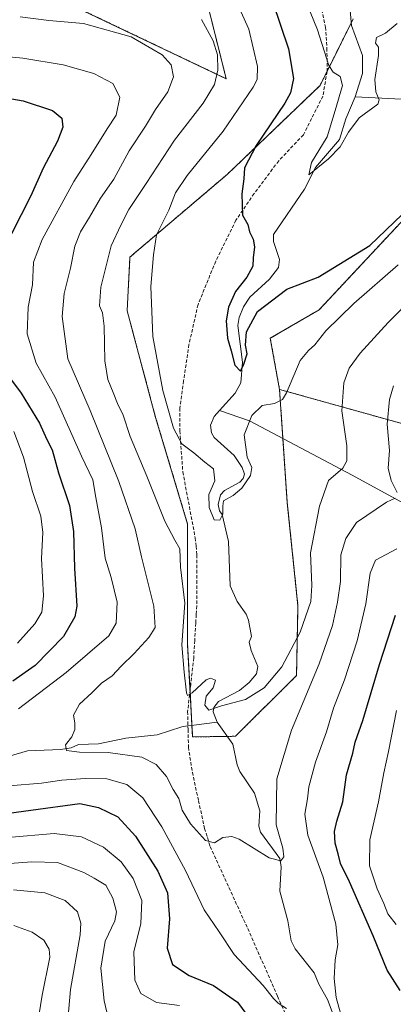
# Model space of a CAD drawing. Units: metres. Extents: x 651489 to 654945, y 4743980 to 4746369.
# Drawn here: x 652823 to 652934, y 4744487 to 4744780 of the extents above; entities that cross this region are included whole.
import ezdxf

# ---------------------------------------------------------------- set-up
doc = ezdxf.new("R2010")
doc.units = ezdxf.units.M
doc.header["$MEASUREMENT"] = 0
doc.linetypes.add('TRAZOS', pattern=[0.75, 0.5, -0.25])
doc.linetypes.add('TRAZOSX2', pattern=[1.5, 1, -0.5])
for name, color, linetype, lineweight in [('Arbolado forestal', 92, 'TRAZOS', 0), ('Arbolado forestal CxS', 92, 'Continuous', 0), ('Corriente natural lineal', 142, 'Continuous', 13), ('Curva de nivel maestra', 36, 'Continuous', 30), ('Curva de nivel normal', 36, 'Continuous', 0), ('Pastizal CxS', 92, 'Continuous', 0), ('Senda', 19, 'TRAZOSX2', 0)]:
    doc.layers.add(name, color=color, linetype=linetype, lineweight=lineweight)

# ---------------------------------------------------------------- blocks, each defined once
blk = doc.blocks.new('*U166')
at = {"layer": 'Curva de nivel normal', "color": 36, "linetype": 'Continuous', "lineweight": 0}
blk.add_polyline3d([(652935.02, 4744779.05, 820), (652931.55, 4744776.23, 820), (652928.86, 4744774.87, 820), (652928.56, 4744773.21, 820), (652929.45, 4744772.05, 820), (652929.47, 4744769.54, 820), (652928.39, 4744762.37, 820), (652928.68, 4744758.71, 820), (652929.59, 4744756.36, 820), (652929.2, 4744755.04, 820), (652923.67, 4744751.05, 820), (652920.48, 4744746.71, 820), (652918, 4744742.36, 820), (652914.62, 4744738.77, 820), (652908.7, 4744734.06, 820), (652909.48, 4744737.68, 820), (652914.21, 4744745.38, 820), (652916.59, 4744753.24, 820), (652918.71, 4744760.59, 820), (652918.07, 4744763.28, 820), (652915.95, 4744764.6, 820), (652914.68, 4744766.54, 820), (652911.31, 4744777.24, 820), (652909.17, 4744782.59, 820)], dxfattribs=at)
blk = doc.blocks.new('*U168')
at = {"layer": 'Curva de nivel normal', "color": 36, "linetype": 'Continuous', "lineweight": 0}
blk.add_polyline3d([(652828.04, 4744481.37, 870), (652829.5, 4744490.04, 870), (652831.72, 4744501.29, 870), (652831.57, 4744503.67, 870), (652829.97, 4744506.33, 870), (652826.46, 4744508.75, 870), (652821.04, 4744510.76, 870)], dxfattribs=at)
blk = doc.blocks.new('*U170')
at = {"layer": 'Curva de nivel normal', "color": 36, "linetype": 'Continuous', "lineweight": 0}
for points in [[(652934.87, 4744622.75, 845), (652928.57, 4744619.38, 845), (652926.99, 4744615.6, 845), (652925.7, 4744606.39, 845), (652923.13, 4744595.46, 845), (652919.3, 4744583.84, 845), (652916.02, 4744575.37, 845), (652913.93, 4744568.37, 845), (652910.72, 4744559.37, 845), (652908.71, 4744552.04, 845), (652908.33, 4744548.47, 845), (652907.56, 4744543.84, 845), (652908.39, 4744537.58, 845), (652912.94, 4744525.08, 845), (652916.76, 4744511.13, 845), (652917.33, 4744505.01, 845), (652916.55, 4744500.57, 845), (652916.21, 4744494.99, 845), (652916.84, 4744489.31, 845), (652918.11, 4744484.69, 845)], [(652902.11, 4744486.03, 845), (652899.58, 4744487.67, 845), (652898.26, 4744489.02, 845), (652895.14, 4744492.84, 845), (652886.53, 4744502.07, 845), (652882.12, 4744508.82, 845), (652877.65, 4744515.4, 845), (652872.05, 4744527.14, 845), (652865.04, 4744540.13, 845), (652859.35, 4744548.7, 845), (652854.65, 4744552.73, 845), (652848.69, 4744554.4, 845), (652842.29, 4744554.48, 845), (652835.29, 4744554, 845), (652829.29, 4744553.05, 845), (652819.61, 4744552.26, 845)], [(652822.45, 4744575.2, 845), (652836.6, 4744586.02, 845), (652849.3, 4744596.88, 845), (652851.48, 4744600.69, 845), (652851.76, 4744606.97, 845), (652849.95, 4744614.31, 845), (652848.18, 4744620.04, 845), (652847.12, 4744629.04, 845), (652845.42, 4744638.1, 845), (652844.55, 4744643.28, 845), (652841.15, 4744650.37, 845), (652833.34, 4744667.88, 845), (652827.65, 4744678.04, 845), (652825.02, 4744686.8, 845), (652825.31, 4744694.71, 845), (652826.61, 4744701.37, 845), (652826.84, 4744708.04, 845), (652829.5, 4744714.81, 845), (652838.92, 4744732.11, 845), (652844.05, 4744740.14, 845), (652848.74, 4744747.71, 845), (652851.48, 4744751.8, 845), (652852.56, 4744757.15, 845), (652850.47, 4744761.22, 845), (652844.8, 4744764.22, 845), (652835.74, 4744766.83, 845), (652823.68, 4744768.81, 845), (652813.27, 4744769.72, 845)]]:
    blk.add_polyline3d(points, dxfattribs=at)
blk = doc.blocks.new('*U173')
at = {"layer": 'Curva de nivel normal', "color": 36, "linetype": 'Continuous', "lineweight": 0}
blk.add_polyline3d([(652849.09, 4744483.29, 860), (652847.94, 4744488.34, 860), (652846.91, 4744498.09, 860), (652848.15, 4744506.06, 860), (652851.02, 4744512.08, 860), (652851.56, 4744514.81, 860), (652850.5, 4744518.9, 860), (652848.34, 4744522.69, 860), (652844.89, 4744524.86, 860), (652841.85, 4744526.55, 860), (652834.05, 4744529.48, 860), (652826.35, 4744529.64, 860), (652806.47, 4744528.17, 860)], dxfattribs=at)
blk = doc.blocks.new('*U175')
at = {"layer": 'Curva de nivel normal', "color": 36, "linetype": 'Continuous', "lineweight": 0}
for points in [[(652822.93, 4744781.05, 840), (652831.4, 4744779.94, 840), (652841.8, 4744779.04, 840), (652855.92, 4744775.12, 840), (652865.18, 4744769.72, 840), (652867.84, 4744766.74, 840), (652868.48, 4744763.23, 840), (652866.8, 4744758.78, 840), (652863.11, 4744753.49, 840), (652860.2, 4744748.5, 840), (652855.37, 4744741.23, 840), (652850.72, 4744732.78, 840), (652846.78, 4744727.12, 840), (652843.58, 4744721.44, 840), (652840.84, 4744717.1, 840), (652839.13, 4744712.88, 840), (652837.86, 4744706.28, 840), (652835.98, 4744698.74, 840), (652835.41, 4744691.94, 840), (652837.1, 4744679.27, 840), (652843.78, 4744663.91, 840), (652852.22, 4744642.84, 840), (652857.06, 4744628.71, 840), (652858.98, 4744620.37, 840), (652862.68, 4744605.71, 840), (652863.06, 4744599.37, 840), (652861.18, 4744596.4, 840), (652856.82, 4744591.62, 840), (652852.95, 4744587.91, 840), (652850.32, 4744585, 840), (652847.08, 4744582.82, 840), (652844.24, 4744579.94, 840), (652840.56, 4744576.54, 840), (652838.74, 4744573.29, 840), (652839.16, 4744571.04, 840), (652839.15, 4744569.03, 840), (652838.27, 4744566.88, 840), (652836.41, 4744564.48, 840), (652836.68, 4744562.76, 840), (652840.58, 4744562.26, 840), (652849.13, 4744562.24, 840), (652859.06, 4744560.81, 840), (652863.38, 4744558.67, 840), (652866.38, 4744555.03, 840), (652868.4, 4744551.16, 840), (652870.09, 4744548.48, 840), (652871.08, 4744545.06, 840), (652873.57, 4744540.96, 840), (652877.98, 4744536.07, 840), (652880.66, 4744535.36, 840), (652883.17, 4744536.88, 840), (652885.81, 4744537.23, 840), (652888.01, 4744536.44, 840), (652896.95, 4744530.91, 840), (652900.43, 4744529.98, 840), (652901.32, 4744531.18, 840), (652900.96, 4744533.71, 840), (652899.02, 4744540.71, 840), (652899.23, 4744554.34, 840), (652903.54, 4744568.89, 840), (652911.76, 4744588.56, 840), (652915.74, 4744599.95, 840), (652917.28, 4744606.94, 840), (652918.11, 4744613.04, 840), (652918.2, 4744621.04, 840), (652919.75, 4744625.85, 840), (652922.91, 4744630.67, 840), (652931.8, 4744636.72, 840), (652934.34, 4744637.85, 840)], [(652935.02, 4744639.53, 840), (652933.17, 4744643.08, 840), (652932.35, 4744646.77, 840), (652932.74, 4744652.02, 840), (652931.99, 4744659.84, 840), (652932.71, 4744667.22, 840), (652933.9, 4744671.31, 840)]]:
    blk.add_polyline3d(points, dxfattribs=at)
blk = doc.blocks.new('*U194')
at = {"layer": 'Curva de nivel normal', "color": 36, "linetype": 'Continuous', "lineweight": 0}
blk.add_polyline3d([(652837.1, 4744482.67, 865), (652837.85, 4744491.71, 865), (652840.74, 4744508.01, 865), (652840.98, 4744511.41, 865), (652840.01, 4744514.82, 865), (652836.26, 4744518.22, 865), (652830.29, 4744520.45, 865), (652820.95, 4744521.36, 865)], dxfattribs=at)
blk = doc.blocks.new('*U202')
at = {"layer": 'Curva de nivel normal', "color": 36, "linetype": 'Continuous', "lineweight": 0}
blk.add_polyline3d([(652876.85, 4744780.23, 835), (652880.31, 4744773.92, 835), (652881.55, 4744769.73, 835), (652881.68, 4744765.21, 835), (652880.7, 4744760.98, 835), (652877.34, 4744755.42, 835), (652868.81, 4744744.4, 835), (652860.39, 4744731.5, 835), (652855.22, 4744723.75, 835), (652852.86, 4744719.09, 835), (652850.02, 4744712.96, 835), (652846.86, 4744700.67, 835), (652846.54, 4744695.13, 835), (652847.42, 4744693, 835), (652847.86, 4744689.04, 835), (652848.11, 4744678.73, 835), (652848.96, 4744673.15, 835), (652850.57, 4744669.32, 835), (652851.82, 4744666.05, 835), (652853.57, 4744662.57, 835), (652855.6, 4744656.18, 835), (652860.57, 4744644.41, 835), (652865.96, 4744631.04, 835), (652868.88, 4744625.41, 835), (652870.38, 4744622.75, 835), (652870.58, 4744617.32, 835), (652871.86, 4744606.6, 835), (652871, 4744594.25, 835), (652871.69, 4744586.15, 835), (652872.35, 4744579.98, 835), (652872.67, 4744579.2, 835), (652874.06, 4744579.97, 835), (652878.25, 4744583.87, 835), (652879.48, 4744584.35, 835), (652880.95, 4744583.76, 835), (652880.31, 4744581.43, 835), (652878.24, 4744578.94, 835), (652877.86, 4744576.27, 835), (652878.99, 4744574.81, 835), (652882.73, 4744576.1, 835), (652889.95, 4744577.96, 835), (652895.49, 4744581.42, 835), (652900.75, 4744587.68, 835), (652906.17, 4744598.01, 835), (652909.37, 4744607.11, 835), (652909.61, 4744611.84, 835), (652909.24, 4744621.61, 835), (652911.91, 4744635.53, 835), (652914.62, 4744643.09, 835), (652918.82, 4744646.77, 835), (652919.98, 4744649.02, 835), (652920.05, 4744653.42, 835), (652918.49, 4744663.87, 835), (652919.11, 4744672.18, 835), (652920.69, 4744676.51, 835), (652923.95, 4744680.98, 835), (652932.29, 4744690.17, 835), (652939.92, 4744697.84, 835)], dxfattribs=at)
blk = doc.blocks.new('*U207')
at = {"layer": 'Curva de nivel normal', "color": 36, "linetype": 'Continuous', "lineweight": 0}
blk.add_polyline3d([(652935.29, 4744707.31, 830), (652922.14, 4744695.8, 830), (652913.74, 4744687.65, 830), (652910.51, 4744683.48, 830), (652908.58, 4744681.78, 830), (652906.15, 4744678.81, 830), (652902.12, 4744669.16, 830), (652900.86, 4744667.26, 830), (652898.5, 4744666.01, 830), (652894.82, 4744665.39, 830), (652891.75, 4744662.51, 830), (652889.46, 4744656.71, 830), (652890.42, 4744650.04, 830), (652891.74, 4744647.04, 830), (652891.35, 4744644.58, 830), (652888.83, 4744640.8, 830), (652886.27, 4744638.68, 830), (652883.32, 4744637.09, 830), (652883.16, 4744635.48, 830), (652883.19, 4744633.15, 830), (652882.29, 4744631.28, 830), (652880.63, 4744631.4, 830), (652879.09, 4744635.09, 830), (652878.99, 4744638.96, 830), (652880.74, 4744643.01, 830), (652880.44, 4744646.58, 830), (652877.83, 4744648.62, 830), (652874.5, 4744651.37, 830), (652870.99, 4744654.08, 830), (652868.55, 4744658.66, 830), (652865.38, 4744669.94, 830), (652862.34, 4744685.96, 830), (652861.74, 4744700.81, 830), (652862.51, 4744710.26, 830), (652863.48, 4744716.2, 830), (652867.07, 4744723.5, 830), (652869.09, 4744728.66, 830), (652872.56, 4744733.81, 830), (652883.29, 4744747.02, 830), (652892.2, 4744760.09, 830), (652893.38, 4744762.4, 830), (652893.5, 4744766.26, 830), (652890.88, 4744777.43, 830), (652886.09, 4744788.03, 830)], dxfattribs=at)
blk = doc.blocks.new('*U227')
at = {"layer": 'Curva de nivel normal', "color": 36, "linetype": 'Continuous', "lineweight": 0}
for points in [[(652934.83, 4744574.67, 855), (652932.42, 4744562.46, 855), (652931, 4744556.18, 855), (652929.43, 4744547.53, 855), (652926.84, 4744536.19, 855), (652926.76, 4744528.49, 855), (652929.01, 4744521.65, 855), (652931.02, 4744517.24, 855), (652932.24, 4744514.21, 855), (652934.71, 4744511.08, 855)], [(652870.31, 4744486.95, 855), (652863.4, 4744487.88, 855), (652858.78, 4744490.53, 855), (652856.98, 4744494.5, 855), (652856.68, 4744502.87, 855), (652858.8, 4744511.33, 855), (652859.04, 4744518.16, 855), (652856.55, 4744524.75, 855), (652852.93, 4744529.71, 855), (652847.66, 4744534.08, 855), (652841.12, 4744537.11, 855), (652833.02, 4744538.06, 855), (652819.29, 4744536.96, 855)], [(652822.17, 4744594.75, 855), (652827.29, 4744600.48, 855), (652829.32, 4744603.93, 855), (652829.86, 4744608.84, 855), (652829.25, 4744619.91, 855), (652829.63, 4744627.68, 855), (652829.08, 4744632.5, 855), (652826.6, 4744639.86, 855), (652823.89, 4744650.04, 855), (652821.03, 4744657.71, 855)]]:
    blk.add_polyline3d(points, dxfattribs=at)
blk = doc.blocks.new('*U242')
at = {"layer": 'Curva de nivel maestra', "color": 36, "linetype": 'Continuous', "lineweight": 30}
blk.add_polyline3d([(652897.91, 4744785.63, 825), (652902.64, 4744771.53, 825), (652904.16, 4744762.76, 825), (652903.24, 4744758.46, 825), (652901.64, 4744755.34, 825), (652893.08, 4744742.8, 825), (652889.64, 4744736.1, 825), (652889.37, 4744732.82, 825), (652888.85, 4744728.44, 825), (652889.01, 4744722.1, 825), (652890.58, 4744719.31, 825), (652891.05, 4744717.07, 825), (652892.16, 4744714.88, 825), (652892.53, 4744712.67, 825), (652892.17, 4744709.37, 825), (652892.09, 4744706.84, 825), (652890.26, 4744703.65, 825), (652886.95, 4744699.36, 825), (652884.85, 4744694.73, 825), (652884.19, 4744690.58, 825), (652884.57, 4744685.43, 825), (652885.66, 4744681.74, 825), (652886.76, 4744677.48, 825), (652888.37, 4744675.64, 825), (652889.36, 4744677.7, 825), (652890.38, 4744680.8, 825), (652889.9, 4744683.37, 825), (652890.17, 4744687.37, 825), (652893.51, 4744693.42, 825), (652902.18, 4744700.03, 825), (652911.51, 4744703.65, 825), (652926.88, 4744713.07, 825), (652936.47, 4744722.21, 825)], dxfattribs=at)
blk = doc.blocks.new('*U244')
at = {"layer": 'Curva de nivel maestra', "color": 36, "linetype": 'Continuous', "lineweight": 30}
for points in [[(652811.95, 4744758.2, 850), (652823.8, 4744756.06, 850), (652832.52, 4744753.24, 850), (652835.35, 4744750.91, 850), (652835.62, 4744748.2, 850), (652833.98, 4744744.06, 850), (652829.72, 4744736.07, 850), (652826.12, 4744727.79, 850), (652820.38, 4744716.49, 850)], [(652817.82, 4744676.49, 850), (652823.22, 4744669.14, 850), (652828.66, 4744660.15, 850), (652830.82, 4744655.37, 850), (652832.47, 4744652.21, 850), (652834.29, 4744645.38, 850), (652837.62, 4744635.66, 850), (652838.77, 4744627.99, 850), (652839.08, 4744617.09, 850), (652839.79, 4744605.72, 850), (652839.13, 4744602.56, 850), (652835.76, 4744596.72, 850), (652827.37, 4744588.11, 850), (652820.77, 4744583.39, 850)], [(652811.44, 4744543.03, 850), (652840.62, 4744547.02, 850), (652846.18, 4744545.81, 850), (652851.99, 4744543.08, 850), (652857.23, 4744537.32, 850), (652863.82, 4744526.86, 850), (652866.68, 4744520.42, 850), (652867.27, 4744512.71, 850), (652866.64, 4744504.04, 850), (652868.19, 4744499.15, 850), (652873.13, 4744495.84, 850), (652880.4, 4744492.93, 850), (652887.49, 4744487.91, 850), (652895.85, 4744476.65, 850)], [(652935.84, 4744491.42, 850), (652932.04, 4744497.42, 850), (652927.86, 4744507.63, 850), (652920.8, 4744523.77, 850), (652918.14, 4744529.22, 850), (652917.49, 4744532.07, 850), (652916.56, 4744535.22, 850), (652916.38, 4744538.72, 850), (652917, 4744541.75, 850), (652918.81, 4744547.54, 850), (652919.94, 4744555.6, 850), (652921.82, 4744561.99, 850), (652922.52, 4744565.32, 850), (652924.76, 4744571.71, 850), (652929.76, 4744588.37, 850), (652934.44, 4744603.04, 850)]]:
    blk.add_polyline3d(points, dxfattribs=at)

msp = doc.modelspace()

# ---------------------------------------------------------------- linework, layer by layer
at = {"layer": 'Arbolado forestal', "color": 92, "linetype": 'TRAZOS', "lineweight": 0}
for points in [[(652823.49, 4744791.62, 834.97), (652884.16, 4744762.66, 833.68), (652874.5, 4744801.27, 829.14)], [(652921.95, 4744780.51, 817.69), (652921.33, 4744779.27, 817.69), (652914.14, 4744764.83, 820.82), (652912.06, 4744760.66, 821.36), (652884.46, 4744734.19, 825.99), (652855.56, 4744709.61, 832.33), (652854.72, 4744693.64, 831.65), (652863.19, 4744661.91, 830.63), (652872.7, 4744630.18, 831.79), (652872.7, 4744594.21, 834.4), (652873.43, 4744580.76, 834.99), (652873.99, 4744570.26, 835.84), (652874.18, 4744566.84, 836.24), (652884.46, 4744566.99, 835.97)], [(652900.02, 4744670.21, 829.24), (652897.26, 4744685.43, 826.85), (652911.76, 4744693.9, 827.66), (652943.08, 4744727.42, 825.97)], [(652884.46, 4744566.99, 835.97), (652886.9, 4744567.03, 836.23), (652905.08, 4744585.09, 837.31), (652905.49, 4744605.85, 833.92), (652902.32, 4744636.52, 831.44), (652901.02, 4744655.6, 830.82), (652900.02, 4744670.21, 829.24)], [(652900.02, 4744670.21, 829.24), (652917.16, 4744665.43, 834.44), (652958.83, 4744653.81, 851.56), (653027.52, 4744640.25, 884.75)], [(652900.02, 4744670.21, 829.24), (652917.16, 4744665.43, 834.44), (652958.83, 4744653.81, 851.56), (653027.52, 4744640.25, 884.75)]]:
    msp.add_polyline3d(points, dxfattribs=at)
at = {"layer": 'Arbolado forestal CxS', "color": 92, "linetype": 'Continuous', "lineweight": 0}
for points in [[(652823.49, 4744791.62, 834.97), (652884.16, 4744762.66, 833.68), (652874.51, 4744801.27, 829.14)], [(652823.49, 4744791.62, 834.97), (652884.16, 4744762.66, 833.68), (652874.51, 4744801.27, 829.14)], [(652921.95, 4744780.51, 817.69), (652912.06, 4744760.66, 821.36), (652884.46, 4744734.19, 825.99), (652855.56, 4744709.61, 832.33), (652854.72, 4744693.64, 831.65), (652863.19, 4744661.91, 830.63), (652872.71, 4744630.18, 831.79), (652872.7, 4744594.21, 834.4), (652874.18, 4744566.84, 836.24), (652886.9, 4744567.03, 836.23), (652905.08, 4744585.09, 837.31), (652905.49, 4744605.85, 833.92), (652902.32, 4744636.52, 831.44), (652900.02, 4744670.21, 829.24), (652900.02, 4744670.21, 829.24), (652917.16, 4744665.43, 834.44), (652958.84, 4744653.81, 851.56)], [(652921.95, 4744780.51, 817.69), (652912.06, 4744760.66, 821.36), (652884.46, 4744734.19, 825.99), (652855.56, 4744709.61, 832.33), (652854.72, 4744693.64, 831.65), (652863.19, 4744661.91, 830.63), (652872.71, 4744630.18, 831.79), (652872.7, 4744594.21, 834.4), (652874.18, 4744566.84, 836.24), (652886.9, 4744567.03, 836.23), (652905.08, 4744585.09, 837.31), (652905.49, 4744605.85, 833.92), (652902.32, 4744636.52, 831.44), (652900.02, 4744670.21, 829.24), (652900.02, 4744670.21, 829.24), (652917.16, 4744665.43, 834.44), (652958.84, 4744653.81, 851.56)], [(652958.84, 4744653.81, 851.56), (652917.16, 4744665.43, 834.44), (652900.02, 4744670.21, 829.24), (652897.26, 4744685.43, 826.85), (652911.76, 4744693.9, 827.66), (652943.08, 4744727.42, 825.97)], [(652958.84, 4744653.81, 851.56), (652917.16, 4744665.43, 834.44), (652900.02, 4744670.21, 829.24), (652897.26, 4744685.43, 826.85), (652911.76, 4744693.9, 827.66), (652943.08, 4744727.42, 825.97)]]:
    msp.add_polyline3d(points, dxfattribs=at)
at = {"layer": 'Corriente natural lineal', "color": 142, "linetype": 'Continuous', "lineweight": 13}
for points in [[(652922.51, 4744757.23, 818.58), (652924.68, 4744764.16, 818.69), (652924.69, 4744769.51, 818.56), (652921.4, 4744778.48, 817.77), (652920.65, 4744787.52, 817.14)], [(653136.36, 4744678.54, 905), (653130.71, 4744685.17, 900.18), (653111.45, 4744703.36, 886.58), (653095.77, 4744716.21, 875.26), (653086.91, 4744721.43, 870.47), (653081.25, 4744724.3, 867.83), (653071.76, 4744729.56, 863.04), (653055.46, 4744739.09, 853.81), (653038.72, 4744744.2, 847.81), (653028.62, 4744749.56, 845.71), (653017.65, 4744752.15, 843.04), (653006.93, 4744755.21, 837.15), (652984.71, 4744759.77, 828.49), (652962.79, 4744764.67, 823.83), (652944.17, 4744756.2, 821.79), (652922.51, 4744757.23, 818.58)], [(652882.17, 4744663.95, 826.36), (652886.8, 4744669.07, 825.78), (652888.54, 4744672.21, 825.74), (652889.01, 4744678.3, 825.23), (652887.65, 4744689.27, 823.98), (652888, 4744691.66, 823.77), (652889.35, 4744694.8, 823.73), (652891.17, 4744697.63, 823.08), (652897.02, 4744703.04, 822.63), (652899.67, 4744706.48, 822.71), (652900.03, 4744708.85, 822.35), (652898.22, 4744714.23, 822.12), (652898.22, 4744716.29, 821.95), (652907.41, 4744729.76, 821.16), (652910.67, 4744736.19, 820.48), (652917.83, 4744744.54, 819.89), (652919.72, 4744750.71, 819.5), (652922.51, 4744757.23, 818.58)], [(652881.45, 4744571.27, 835.25), (652880.34, 4744574.28, 835.19), (652880.49, 4744575.6, 834.91), (652881.84, 4744577.37, 834.34), (652888.16, 4744580.65, 833.95), (652890.98, 4744582.99, 833.18), (652893.19, 4744585.6, 833.4), (652893.6, 4744587.75, 833.42), (652891.54, 4744592.58, 832.39), (652891, 4744595, 832.28), (652891.67, 4744596.67, 832.01), (652890.81, 4744601.58, 831.68), (652890.06, 4744603.31, 831.62), (652887.42, 4744607.17, 831.38), (652885.36, 4744611.81, 831.58), (652884.82, 4744624.93, 831.12), (652883, 4744633, 829.64), (652882.22, 4744634.1, 829.25), (652881.82, 4744635.94, 829.17), (652882.46, 4744638.89, 829.35), (652883.7, 4744640.18, 829.29), (652888.25, 4744642.61, 828.86), (652889.2, 4744643.76, 829), (652889.61, 4744645.03, 829.22), (652888.91, 4744647.03, 828.96), (652886.5, 4744650.61, 828.07), (652880.61, 4744655.88, 827.18), (652879.79, 4744657.31, 827.23), (652879.52, 4744659.55, 827.12), (652880.56, 4744662.16, 826.65), (652882.17, 4744663.95, 826.36)], [(653103.55, 4744575.76, 904.09), (653094.15, 4744578.65, 899.61), (653062.01, 4744581.04, 884.97), (653041.28, 4744585.84, 877.14), (653011.78, 4744601.9, 864.84), (652976.46, 4744617.26, 851.52), (652950.66, 4744628.84, 844.03), (652921.56, 4744644.71, 835.51), (652891.1, 4744660.86, 829.93), (652882.17, 4744663.95, 826.36)], [(652813.52, 4744559.36, 844.43), (652825.12, 4744562.72, 841.74), (652834.97, 4744563.06, 840.07), (652838.1, 4744563.57, 839.45), (652840.22, 4744564.61, 839.35), (652846.22, 4744564.76, 839.13), (652854.32, 4744566.5, 838.15), (652863.63, 4744567.46, 837.11), (652870.94, 4744569.85, 836.08), (652872.7, 4744570.09, 835.92), (652874.53, 4744570.33, 835.8), (652881.45, 4744571.27, 835.25)], [(652918.15, 4744478.53, 845.46), (652914.3, 4744488.71, 844.44), (652911.7, 4744493.29, 843.72), (652910.27, 4744496.7, 843.84), (652904.65, 4744503.81, 842.8), (652903.47, 4744506.21, 842.46), (652902.45, 4744512.14, 841.61), (652900.09, 4744520.93, 841.24), (652900.52, 4744528.15, 840.45), (652900.11, 4744530.7, 840.12), (652894.41, 4744538.48, 838.8), (652893.9, 4744540.3, 838.74), (652894.12, 4744544.85, 838.6), (652892.53, 4744550.12, 837.81), (652888.24, 4744556.57, 836.94), (652887.46, 4744558.53, 836.42), (652886.09, 4744564.68, 836.44), (652881.45, 4744571.27, 835.25)]]:
    msp.add_polyline3d(points, dxfattribs=at)
at = {"layer": 'Pastizal CxS', "color": 92, "linetype": 'Continuous', "lineweight": 0}
for points in [[(652874.51, 4744801.27, 829.14), (652884.16, 4744762.66, 833.68), (652823.49, 4744791.62, 834.97)], [(652874.51, 4744801.27, 829.14), (652884.16, 4744762.66, 833.68), (652823.49, 4744791.62, 834.97)], [(652823.49, 4744791.62, 834.97), (652884.16, 4744762.66, 833.68), (652874.5, 4744801.27, 829.14)], [(652943.08, 4744727.42, 825.97), (652911.76, 4744693.9, 827.66), (652897.26, 4744685.43, 826.85), (652900.02, 4744670.21, 829.24), (652900.02, 4744670.21, 829.24), (652902.32, 4744636.52, 831.44), (652905.49, 4744605.85, 833.92), (652905.08, 4744585.09, 837.31), (652886.9, 4744567.03, 836.23), (652874.18, 4744566.84, 836.24), (652872.7, 4744594.21, 834.4), (652872.71, 4744630.18, 831.79), (652863.19, 4744661.91, 830.63), (652854.72, 4744693.64, 831.65), (652855.56, 4744709.61, 832.33), (652884.46, 4744734.19, 825.99), (652912.06, 4744760.66, 821.36), (652921.95, 4744780.51, 817.69)], [(652943.08, 4744727.42, 825.97), (652911.76, 4744693.9, 827.66), (652897.26, 4744685.43, 826.85), (652900.02, 4744670.21, 829.24), (652900.02, 4744670.21, 829.24), (652902.32, 4744636.52, 831.44), (652905.49, 4744605.85, 833.92), (652905.08, 4744585.09, 837.31), (652886.9, 4744567.03, 836.23), (652874.18, 4744566.84, 836.24), (652872.7, 4744594.21, 834.4), (652872.71, 4744630.18, 831.79), (652863.19, 4744661.91, 830.63), (652854.72, 4744693.64, 831.65), (652855.56, 4744709.61, 832.33), (652884.46, 4744734.19, 825.99), (652912.06, 4744760.66, 821.36), (652921.95, 4744780.51, 817.69)], [(652921.95, 4744780.51, 817.69), (652921.33, 4744779.27, 817.69), (652914.14, 4744764.83, 820.82), (652912.06, 4744760.66, 821.36), (652884.46, 4744734.19, 825.99), (652855.56, 4744709.61, 832.33), (652854.72, 4744693.64, 831.65), (652863.19, 4744661.91, 830.63), (652872.7, 4744630.18, 831.79), (652872.7, 4744594.21, 834.4), (652873.43, 4744580.76, 834.99), (652873.99, 4744570.26, 835.84), (652874.18, 4744566.84, 836.24), (652884.46, 4744566.99, 835.97)], [(652900.02, 4744670.21, 829.24), (652897.26, 4744685.43, 826.85), (652911.76, 4744693.9, 827.66), (652943.08, 4744727.42, 825.97)], [(652884.46, 4744566.99, 835.97), (652886.9, 4744567.03, 836.23), (652905.08, 4744585.09, 837.31), (652905.49, 4744605.85, 833.92), (652902.32, 4744636.52, 831.44), (652901.02, 4744655.6, 830.82), (652900.02, 4744670.21, 829.24)]]:
    msp.add_polyline3d(points, dxfattribs=at)
at = {"layer": 'Senda', "color": 19, "linetype": 'TRAZOSX2', "lineweight": 0}
msp.add_polyline3d([(652910.58, 4744791.97, 817.65), (652913.69, 4744778.01, 819.2), (652914.12, 4744771.75, 819.85), (652914.14, 4744764.76, 820.83), (652912.92, 4744757.47, 820.8), (652907.1, 4744745.95, 821.73), (652899.77, 4744738.19, 823.15), (652892.47, 4744728.5, 824.42), (652887.07, 4744720.57, 825.22), (652881.04, 4744708.34, 826.25), (652875.8, 4744695.48, 827.58), (652873.1, 4744683.58, 828.45), (652871.51, 4744672.78, 828.88), (652870.4, 4744664.69, 829.32), (652870.4, 4744657.86, 829.71), (652871.27, 4744645.67, 830.47), (652874.95, 4744626.11, 831.9), (652875.2, 4744623.6, 832.12), (652875.47, 4744621, 832.28), (652875.44, 4744613.43, 833.14), (652875.41, 4744605.82, 833.68), (652875.25, 4744603.28, 833.83), (652875.11, 4744600.7, 833.84), (652874.81, 4744595.57, 833.95), (652874.51, 4744590.35, 834.33), (652873.61, 4744582.34, 834.91), (652872.71, 4744574.4, 835.47), (652872.83, 4744569.05, 836.02), (652872.94, 4744563.8, 836.6), (652874.1, 4744556.29, 837.64), (652875.94, 4744547.87, 838.61), (652877.75, 4744539.61, 839.51), (652878.6, 4744536.87, 839.99), (652879.41, 4744534.24, 840.38), (652884.99, 4744522.03, 841.97), (652890.57, 4744509.82, 843.11), (652899.44, 4744489.68, 844.85), (652908.33, 4744469.52, 847.21)], dxfattribs=at)

# ---------------------------------------------------------------- block references
at = {"layer": 'Curva de nivel maestra', "color": 36, "linetype": 'Continuous', "lineweight": 30}
for name in ['*U244', '*U242']:
    msp.add_blockref(name, (0, 0), dxfattribs=at)
at = {"layer": 'Curva de nivel normal', "color": 36, "linetype": 'Continuous', "lineweight": 0}
for name in ['*U194', '*U173', '*U227', '*U170', '*U175', '*U202', '*U207', '*U166', '*U168']:
    msp.add_blockref(name, (0, 0), dxfattribs=at)

doc.saveas('drawing.dxf')
